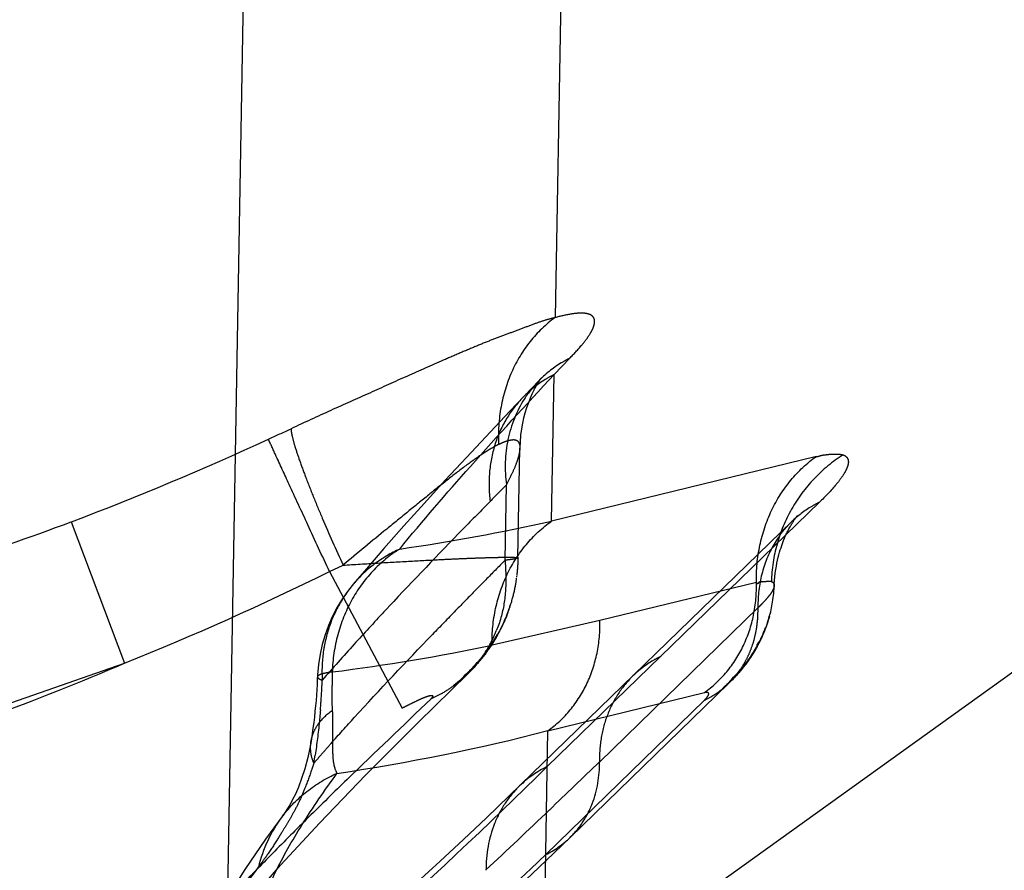
# Model space of a CAD drawing. Units: millimetres. Extents: x 0 to 420, y 0 to 297.
# Drawn here: x 148 to 150, y 172 to 174 of the extents above; entities that cross this region are included whole.
import ezdxf

# ---------------------------------------------------------------- set-up
doc = ezdxf.new("R2010")
doc.units = ezdxf.units.MM
doc.header["$LTSCALE"] = 23.1
doc.linetypes.add('DOT', pattern=[0.2, 0.1, -0.1])
doc.linetypes.add('HIDDEN', pattern=[0.2, 0.1, -0.1])
doc.layers.get('0').update_dxf_attribs({"linetype": 'CONTINUOUS'})
for name, color, linetype in [('607365352-000_CL', 7, 'CONTINUOUS'), ('607365352-000_HL', 7, 'CONTINUOUS'), ('DEFAULT_2', 6, 'HIDDEN')]:
    doc.layers.add(name, color=color, linetype=linetype)

msp = doc.modelspace()

# ---------------------------------------------------------------- linework, layer by layer
at = {"color": 9, "linetype": 'DOT'}
for p, q in [((149.0576, 178.8905), (148.9546, 172.9888)), ((148.952, 172.84), (148.9929, 172.8829)), ((148.9453, 172.4572), (148.952, 172.84)), ((148.8633, 172.6482), (148.8634, 172.6499)), ((149.2269, 172.5258), (148.9453, 172.4572)), ((148.9341, 171.8158), (149.6449, 172.5064)), ((147.6911, 172.4555), (147.8298, 172.0859)), ((148.3652, 172.3255), (148.4007, 172.3421)), ((148.3651, 172.3255), (148.5551, 171.9682)), ((149.4804, 172.2968), (149.0716, 172.1972)), ((149.0716, 172.1972), (148.79, 172.1333)), ((147.4822, 171.9647), (147.8298, 172.0859)), ((148.9357, 171.9096), (149.3444, 172.0092)), ((149.3441, 171.9886), (148.9301, 171.5861)), ((148.9259, 171.3466), (148.9357, 171.9096))]:
    msp.add_line(p, q, dxfattribs=at)
for centre, radius, start, end in [((145.0629, 179.4478), 7.47, 290.60018, 294.88156), ((145.0809, 179.4008), 7.4196, 287.89803, 290.59765), ((147.8282, 177.4178), 5.0848, 278.1463, 282.6908), ((145.0575, 178.998), 7.4473, 291.85429, 296.36784), ((147.7049, 177.3008), 5.2802, 277.2646, 281.8578), ((145.0573, 178.5504), 7.0339, 290.12927, 293.21346), ((145.0735, 178.521), 7.4202, 269.02, 297.98209), ((147.6202, 176.9895), 5.2474, 278.3801, 284.5197), ((139.9416, 180.9137), 12.7921, 311.71846, 314.6665), ((149.056, 171.5646), 0.2792, 115.8902, 134.0294), ((148.8229, 171.8065), 0.2452, 295.9297, 314.163), ((140.37, 180.5502), 12.3948, 309.71092, 313.67911)]:
    msp.add_arc(centre, radius, start, end, dxfattribs=at)
for points, knots in [([(148.9546, 172.9888), (148.9458, 172.9869), (148.9263, 172.9816), (148.8955, 172.9707), (148.8617, 172.9576), (148.8258, 172.9445), (148.7883, 172.9304), (148.7485, 172.9142), (148.7062, 172.8963), (148.6459, 172.8704), (148.5671, 172.8354), (148.4694, 172.7914), (148.3679, 172.7461), (148.2996, 172.7147), (148.265, 172.6985)], [0, 0, 0, 0, 0.035889, 0.080773, 0.131023, 0.181296, 0.233864, 0.291546, 0.353187, 0.417778, 0.554585, 0.698688, 0.847083, 1, 1, 1, 1]), ([(148.9546, 172.9888), (148.9303, 172.9712), (148.8857, 172.9284), (148.8375, 172.8478), (148.8096, 172.7553), (148.8055, 172.69), (148.8071, 172.6573)], [0, 0, 0, 0, 0.238553, 0.484694, 0.738978, 1, 1, 1, 1]), ([(148.9929, 172.8829), (149.0037, 172.8939), (149.0223, 172.9139), (149.042, 172.9393), (149.0521, 172.9572), (149.0564, 172.9681), (149.0582, 172.9776), (149.0571, 172.9859), (149.053, 172.9925), (149.046, 172.9971), (149.0366, 172.9998), (149.0248, 173.0008), (149.0105, 173.0002), (148.9867, 172.9969), (148.9678, 172.9924), (148.9546, 172.9888)], [0, 0, 0, 0, 0.197764, 0.351833, 0.411997, 0.461509, 0.501705, 0.535106, 0.56599, 0.599644, 0.640301, 0.69046, 0.751389, 0.823401, 1, 1, 1, 1]), ([(148.9929, 172.8829), (148.9852, 172.879), (148.9554, 172.8624), (148.9283, 172.8407), (148.9106, 172.8223)], [0, 0, 0, 0, 0.252037, 1, 1, 1, 1]), ([(148.5487, 172.3843), (148.6086, 172.4576), (148.7413, 172.6111), (148.8783, 172.7607), (148.952, 172.84)], [0, 0, 0, 0, 0.466324, 1, 1, 1, 1]), ([(148.952, 172.84), (148.9441, 172.8361), (148.9137, 172.819), (148.8861, 172.7967), (148.8681, 172.7778)], [0, 0, 0, 0, 0.251529, 1, 1, 1, 1]), ([(148.8071, 172.6573), (148.7939, 172.6507), (148.7657, 172.6337), (148.7223, 172.603), (148.6745, 172.5661), (148.6235, 172.5249), (148.5699, 172.4814), (148.4949, 172.4206), (148.4386, 172.3737), (148.4006, 172.3421)], [0, 0, 0, 0, 0.086014, 0.191106, 0.309764, 0.43797, 0.572813, 0.712356, 1, 1, 1, 1]), ([(148.8633, 172.6498), (148.8633, 172.6525), (148.8629, 172.6573), (148.8602, 172.6637), (148.8551, 172.6678), (148.8484, 172.6694), (148.8402, 172.669), (148.8304, 172.6667), (148.8192, 172.6628), (148.8113, 172.6593), (148.8071, 172.6573)], [0, 0, 0, 0, 0.112746, 0.203944, 0.287003, 0.379233, 0.492854, 0.633503, 0.802616, 1, 1, 1, 1]), ([(149.4804, 172.2968), (149.4797, 172.3294), (149.4857, 172.3943), (149.5163, 172.486), (149.5668, 172.566), (149.6124, 172.6087), (149.6373, 172.6264)], [0, 0, 0, 0, 0.258008, 0.511294, 0.758583, 1, 1, 1, 1]), ([(149.7068, 172.6303), (149.6791, 172.6127), (149.6278, 172.5704), (149.5686, 172.4903), (149.5303, 172.3982), (149.5203, 172.3323), (149.5194, 172.2994)], [0, 0, 0, 0, 0.249235, 0.49929, 0.749722, 1, 1, 1, 1]), ([(149.6373, 172.6264), (149.6379, 172.6264), (149.6388, 172.6264), (149.6401, 172.6261), (149.6414, 172.6264), (149.643, 172.6269), (149.6453, 172.6276), (149.648, 172.6285), (149.6512, 172.6291), (149.654, 172.6298), (149.6566, 172.6302), (149.6599, 172.6304), (149.6639, 172.631), (149.6702, 172.6317), (149.6801, 172.6325), (149.6929, 172.6326), (149.7026, 172.6313), (149.7068, 172.6302)], [0, 0, 0, 0, 0.026335, 0.038159, 0.056307, 0.081723, 0.109612, 0.161113, 0.203181, 0.246251, 0.283466, 0.316449, 0.386692, 0.455832, 0.585561, 0.813067, 1, 1, 1, 1]), ([(149.7068, 172.6302), (149.7102, 172.629), (149.715, 172.6264), (149.7189, 172.6206), (149.721, 172.6137), (149.7199, 172.6028), (149.7138, 172.5883), (149.7032, 172.5712), (149.6809, 172.5425), (149.6602, 172.5212), (149.6449, 172.5064)], [0, 0, 0, 0, 0.068653, 0.099495, 0.13118, 0.205326, 0.303818, 0.431898, 0.590993, 1, 1, 1, 1]), ([(149.6449, 172.5064), (149.6382, 172.5031), (149.6121, 172.4891), (149.5882, 172.471), (149.5723, 172.4556)], [0, 0, 0, 0, 0.252106, 1, 1, 1, 1]), ([(148.7899, 172.1333), (148.7894, 172.1654), (148.7957, 172.2293), (148.826, 172.3195), (148.876, 172.3979), (148.9209, 172.4399), (148.9453, 172.4572)], [0, 0, 0, 0, 0.258698, 0.512099, 0.759053, 1, 1, 1, 1]), ([(148.5487, 172.3843), (148.5228, 172.3681), (148.4744, 172.3281), (148.4191, 172.2509), (148.3832, 172.1607), (148.3737, 172.0958), (148.3726, 172.0631)], [0, 0, 0, 0, 0.241161, 0.488245, 0.741511, 1, 1, 1, 1]), ([(148.5487, 172.3843), (148.5257, 172.3737), (148.4818, 172.3476), (148.4446, 172.3126), (148.4283, 172.2933)], [0, 0, 0, 0, 0.501733, 1, 1, 1, 1]), ([(148.4006, 172.3421), (148.4308, 172.344), (148.4897, 172.3477), (148.5749, 172.3526), (148.6419, 172.3561), (148.6912, 172.3585), (148.7242, 172.3599), (148.754, 172.3611), (148.7805, 172.3619), (148.8033, 172.3625), (148.8223, 172.3628), (148.8356, 172.3629), (148.8442, 172.3627), (148.8492, 172.3625), (148.853, 172.3623), (148.8558, 172.362), (148.8574, 172.3617), (148.8584, 172.3613), (148.8584, 172.361)], [0, 0, 0, 0, 0.197556, 0.385945, 0.558321, 0.636696, 0.708932, 0.77435, 0.832275, 0.882152, 0.923631, 0.956383, 0.969391, 0.980113, 0.988525, 0.994608, 0.99837, 1, 1, 1, 1]), ([(149.5194, 172.2994), (149.5171, 172.2995), (149.5135, 172.2994), (149.5082, 172.2991), (149.5044, 172.2989), (149.501, 172.2986), (149.4988, 172.2985), (149.497, 172.2984), (149.4956, 172.2981), (149.4941, 172.298), (149.4927, 172.2985), (149.4911, 172.2989), (149.4896, 172.2982), (149.4883, 172.2978), (149.4872, 172.2974), (149.486, 172.2963), (149.4853, 172.2948), (149.4839, 172.2929), (149.4824, 172.2937), (149.4819, 172.2949), (149.481, 172.2974), (149.4804, 172.2968)], [0, 0, 0, 0, 0.159038, 0.257002, 0.367201, 0.426871, 0.489448, 0.521904, 0.555404, 0.589199, 0.624786, 0.659979, 0.697462, 0.736614, 0.756835, 0.780119, 0.840485, 0.887964, 0.909526, 0.944805, 1, 1, 1, 1]), ([(149.5192, 172.2994), (149.5204, 172.299), (149.5228, 172.2981), (149.5262, 172.2947), (149.527, 172.2911), (149.527, 172.2888)], [0, 0, 0, 0, 0.276176, 0.519531, 1, 1, 1, 1]), ([(148.9357, 171.9096), (148.9574, 171.9249), (148.9972, 171.9621), (149.041, 172.0319), (149.0674, 172.112), (149.0723, 172.1687), (149.0716, 172.1972)], [0, 0, 0, 0, 0.240816, 0.487801, 0.741267, 1, 1, 1, 1]), ([(149.2307, 172.1036), (149.224, 172.1004), (149.1979, 172.0864), (149.174, 172.0682), (149.158, 172.0528)], [0, 0, 0, 0, 0.251731, 1, 1, 1, 1]), ([(148.3726, 172.0631), (148.367, 172.0622), (148.3575, 172.0606), (148.3465, 172.0582), (148.3401, 172.0558), (148.3365, 172.054), (148.3342, 172.0519), (148.3341, 172.0504)], [0, 0, 0, 0, 0.403926, 0.70043, 0.809564, 0.89395, 1, 1, 1, 1]), ([(148.3726, 172.0631), (148.3724, 172.0536), (148.3721, 172.0353), (148.3716, 172.0089), (148.3715, 171.9849), (148.3721, 171.9697), (148.3726, 171.9627)], [0, 0, 0, 0, 0.281736, 0.547443, 0.788379, 1, 1, 1, 1]), ([(149.3441, 171.9886), (149.3458, 171.9903), (149.3488, 171.9936), (149.3526, 171.9982), (149.355, 172.0021), (149.3561, 172.0054), (149.3553, 172.0082), (149.3527, 172.0096), (149.349, 172.0098), (149.3461, 172.0095), (149.3444, 172.0092)], [0, 0, 0, 0, 0.211337, 0.386739, 0.518769, 0.610513, 0.677845, 0.750429, 0.853513, 1, 1, 1, 1]), ([(148.6305, 171.993), (148.5577, 171.9224), (148.4499, 171.8204), (148.3123, 171.6853), (148.2181, 171.5907), (148.1304, 171.5008), (148.0509, 171.4142), (147.9788, 171.3314), (147.9134, 171.2523), (147.8552, 171.1762), (147.8044, 171.1032), (147.7608, 171.0332), (147.7148, 170.9476), (147.6822, 170.8636), (147.6668, 170.7824), (147.6642, 170.7353), (147.6658, 170.6993), (147.6687, 170.6733), (147.6738, 170.6481), (147.6842, 170.6157), (147.7002, 170.5854), (147.719, 170.5566), (147.7347, 170.5355), (147.7523, 170.5152), (147.7793, 170.4891), (147.8189, 170.4592), (147.873, 170.4271), (147.9352, 170.3989), (148.0063, 170.3764), (148.0857, 170.3587), (148.173, 170.346), (148.268, 170.3386), (148.3711, 170.3374), (148.482, 170.3435), (148.5993, 170.3562), (148.6793, 170.368), (148.7199, 170.3746)], [0, 0, 0, 0, 0.106001, 0.155161, 0.201646, 0.245633, 0.286437, 0.324595, 0.360419, 0.393756, 0.424706, 0.453435, 0.479913, 0.526334, 0.546885, 0.566145, 0.57543, 0.584534, 0.593477, 0.602318, 0.620058, 0.62907, 0.638206, 0.647538, 0.65716, 0.67747, 0.699237, 0.7228, 0.74875, 0.77709, 0.807764, 0.840856, 0.876655, 0.915512, 0.956967, 1, 1, 1, 1]), ([(148.6305, 171.993), (148.6311, 171.9936), (148.6323, 171.9946), (148.6338, 171.9961), (148.6349, 171.9975), (148.6356, 171.9986), (148.636, 171.9996), (148.6355, 172.0004), (148.6346, 172.0007), (148.6331, 172.0009), (148.6305, 172.0008), (148.6269, 172.0003), (148.6222, 171.9992), (148.6167, 171.9973), (148.6102, 171.9948), (148.6003, 171.9905), (148.5873, 171.9844), (148.5713, 171.9765), (148.5605, 171.971), (148.5551, 171.9682)], [0, 0, 0, 0, 0.026296, 0.048398, 0.066585, 0.080474, 0.089812, 0.097016, 0.105879, 0.117175, 0.146175, 0.183773, 0.232198, 0.293076, 0.365922, 0.447714, 0.625207, 0.810787, 1, 1, 1, 1]), ([(148.3173, 171.8823), (148.3185, 171.8899), (148.3229, 171.905), (148.3391, 171.9343), (148.3582, 171.9523), (148.3726, 171.9627)], [0, 0, 0, 0, 0.230046, 0.469076, 1, 1, 1, 1]), ([(148.3726, 171.9627), (148.3732, 171.9507), (148.3738, 171.9282), (148.3733, 171.89), (148.3728, 171.8535), (148.3757, 171.8205), (148.3815, 171.804), (148.3849, 171.7981)], [0, 0, 0, 0, 0.216863, 0.405042, 0.689803, 0.875981, 1, 1, 1, 1]), ([(148.2892, 171.0152), (148.2639, 171.0318), (148.2182, 171.0698), (148.17, 171.144), (148.1473, 171.2303), (148.1496, 171.3262), (148.1756, 171.4312), (148.2243, 171.5455), (148.2951, 171.6699), (148.3528, 171.754), (148.3849, 171.798)], [0, 0, 0, 0, 0.102271, 0.197468, 0.293681, 0.398509, 0.517868, 0.656193, 0.816331, 1, 1, 1, 1]), ([(148.2429, 171.6864), (148.2612, 171.7105), (148.3044, 171.7542), (148.357, 171.7858), (148.3849, 171.7981)], [0, 0, 0, 0, 0.498243, 1, 1, 1, 1])]:
    msp.add_open_spline(points, degree=3, knots=knots, dxfattribs=at)
at = {"layer": '607365352-000_CL', "color": 7, "linetype": 'CONTINUOUS'}
msp.add_line((148.1805, 176.1446), (147.521, 138.359), dxfattribs=at)
at = {"layer": '607365352-000_HL', "color": 6, "linetype": 'HIDDEN'}
for p, q in [((149.1341, 171.334), (152.3373, 173.6336)), ((148.913, 172.8249), (148.8362, 172.7442)), ((148.8362, 172.7442), (148.7232, 172.6238)), ((148.8574, 172.361), (148.8624, 172.6477)), ((149.6373, 172.6264), (149.2269, 172.5258)), ((149.5878, 172.4717), (149.5845, 172.4678)), ((149.5761, 172.4592), (149.5738, 172.457)), ((149.5784, 172.4615), (149.578, 172.4611)), ((149.5795, 172.4627), (149.5789, 172.4621)), ((149.5814, 172.4634), (149.5817, 172.4637)), ((149.5819, 172.4641), (149.5821, 172.4644)), ((149.5824, 172.4647), (149.5827, 172.4651)), ((149.5833, 172.4659), (149.584, 172.4669)), ((149.5855, 172.4688), (149.5841, 172.4671)), ((149.5845, 172.4676), (149.5849, 172.4682)), ((149.5848, 172.468), (149.5853, 172.4686)), ((149.5869, 172.4704), (149.585, 172.4685)), ((149.5855, 172.4688), (149.5861, 172.4696)), ((149.5856, 172.469), (149.5862, 172.4698)), ((148.8545, 172.3105), (148.8549, 172.3136)), ((148.8278, 172.2089), (148.83, 172.2145)), ((148.8323, 172.2208), (148.8342, 172.2265)), ((148.8324, 172.2206), (148.8335, 172.2236)), ((148.8331, 172.2231), (148.8349, 172.2286)), ((148.8339, 172.2254), (148.8356, 172.2306)), ((148.8347, 172.2276), (148.8363, 172.2326)), ((148.8354, 172.2298), (148.8369, 172.2345)), ((148.8361, 172.232), (148.8375, 172.2363)), ((148.8368, 172.2342), (148.838, 172.238)), ((148.8192, 172.1891), (148.8137, 172.178)), ((148.8207, 172.1924), (148.8148, 172.1803)), ((148.8209, 172.1934), (148.8159, 172.1826)), ((148.8189, 172.1895), (148.8169, 172.1848)), ((148.8179, 172.187), (148.8214, 172.1937)), ((148.8232, 172.1985), (148.8188, 172.1892)), ((148.8198, 172.1913), (148.825, 172.202)), ((148.8223, 172.1975), (148.8207, 172.1934)), ((148.8221, 172.1959), (148.8209, 172.1934)), ((148.8231, 172.1994), (148.8215, 172.1955)), ((148.8222, 172.1956), (148.8236, 172.1988)), ((148.8237, 172.1989), (148.8263, 172.2052)), ((148.8244, 172.2025), (148.8245, 172.2027)), ((148.8247, 172.2014), (148.8276, 172.2083)), ((148.8273, 172.2083), (148.8258, 172.2039)), ((148.8283, 172.2107), (148.8268, 172.2064)), ((149.5064, 172.1825), (149.5091, 172.1904)), ((149.5084, 172.1892), (149.507, 172.1844)), ((149.5091, 172.1911), (149.5077, 172.1864)), ((149.5083, 172.1883), (149.5106, 172.1952)), ((149.5103, 172.1949), (149.509, 172.1902)), ((149.5096, 172.1921), (149.5121, 172.2001)), ((149.5107, 172.196), (149.5113, 172.1979)), ((149.5113, 172.1979), (149.5136, 172.205)), ((149.513, 172.2039), (149.5119, 172.1998)), ((149.5134, 172.2054), (149.5124, 172.2017)), ((149.5129, 172.2036), (149.5141, 172.2078)), ((149.5134, 172.2054), (149.515, 172.21)), ((148.8076, 172.1667), (148.798, 172.1498)), ((148.8091, 172.1694), (148.8004, 172.1543)), ((148.8061, 172.1639), (148.8011, 172.1538)), ((148.8053, 172.1613), (148.8104, 172.1714)), ((148.8066, 172.1638), (148.812, 172.1749)), ((148.8078, 172.1662), (148.8091, 172.1686)), ((148.8106, 172.1722), (148.8084, 172.167)), ((148.8091, 172.1686), (148.8141, 172.1787)), ((148.8103, 172.171), (148.8159, 172.1822)), ((148.816, 172.1829), (148.8115, 172.1734)), ((148.8133, 172.1776), (148.812, 172.1749)), ((148.8173, 172.1856), (148.8126, 172.1757)), ((149.4977, 172.1633), (149.4917, 172.1475)), ((149.4981, 172.1623), (149.4926, 172.1496)), ((149.4953, 172.1557), (149.4988, 172.1627)), ((149.496, 172.1575), (149.5001, 172.1687)), ((149.4962, 172.1577), (149.4996, 172.1647)), ((149.498, 172.1624), (149.4971, 172.1602)), ((149.4979, 172.162), (149.5044, 172.1795)), ((149.4996, 172.1647), (149.502, 172.1714)), ((149.5004, 172.1667), (149.5012, 172.1687)), ((149.5011, 172.1702), (149.5015, 172.1711)), ((149.5025, 172.173), (149.5016, 172.1709)), ((149.5041, 172.1772), (149.5033, 172.1751)), ((149.5041, 172.1772), (149.5057, 172.1809)), ((149.505, 172.1786), (149.5074, 172.1857)), ((149.5071, 172.1853), (149.5057, 172.1805)), ((148.7835, 172.126), (148.7936, 172.1427)), ((148.7867, 172.131), (148.792, 172.1385)), ((148.7892, 172.1374), (148.7872, 172.1339)), ((148.7877, 172.1325), (148.7907, 172.1383)), ((148.7881, 172.1354), (148.7892, 172.1374)), ((148.7979, 172.1498), (148.7883, 172.1334)), ((148.7898, 172.1358), (148.7952, 172.1437)), ((148.7918, 172.1395), (148.7908, 172.1379)), ((148.7926, 172.1407), (148.7909, 172.138)), ((148.7912, 172.1382), (148.7988, 172.1501)), ((148.8005, 172.153), (148.7927, 172.1406)), ((148.7936, 172.1427), (148.7963, 172.147)), ((148.8039, 172.1597), (148.794, 172.1429)), ((148.799, 172.1513), (148.7943, 172.1434)), ((148.7976, 172.1493), (148.7954, 172.1453)), ((148.7967, 172.1476), (148.7993, 172.1524)), ((148.7975, 172.1486), (148.8015, 172.1555)), ((148.7976, 172.1493), (148.8011, 172.1538)), ((148.7992, 172.1521), (148.8018, 172.1569)), ((148.8045, 172.1611), (148.8006, 172.1538)), ((148.8033, 172.1598), (148.8025, 172.1583)), ((149.4876, 172.1404), (149.4749, 172.1187)), ((149.4859, 172.1376), (149.482, 172.1305)), ((149.4907, 172.1468), (149.4823, 172.1303)), ((149.4852, 172.1361), (149.4858, 172.1372)), ((149.4899, 172.147), (149.4859, 172.1376)), ((149.4862, 172.1363), (149.4873, 172.1384)), ((149.4873, 172.1384), (149.4898, 172.1447)), ((149.4894, 172.1425), (149.4926, 172.1523)), ((149.4904, 172.1454), (149.4895, 172.1436)), ((149.4904, 172.1454), (149.4941, 172.1534)), ((149.4907, 172.1455), (149.4961, 172.1578)), ((149.4912, 172.1471), (149.4952, 172.1578)), ((149.4929, 172.1513), (149.4918, 172.1491)), ((149.4944, 172.1537), (149.4953, 172.1557)), ((148.7669, 172.104), (148.7777, 172.1198)), ((148.773, 172.1136), (148.7679, 172.1051)), ((148.7697, 172.1079), (148.7721, 172.111)), ((148.7702, 172.1085), (148.7814, 172.1234)), ((148.7754, 172.1167), (148.7707, 172.1087)), ((148.7714, 172.1104), (148.7749, 172.1159)), ((148.7747, 172.1141), (148.772, 172.1095)), ((148.7747, 172.1141), (148.7778, 172.1175)), ((148.7878, 172.1339), (148.7748, 172.1149)), ((148.7791, 172.1204), (148.7757, 172.1161)), ((148.7761, 172.1152), (148.7847, 172.1294)), ((148.7785, 172.1193), (148.7772, 172.1176)), ((148.7783, 172.1204), (148.7816, 172.125)), ((148.7817, 172.1244), (148.7798, 172.1217)), ((148.7799, 172.1207), (148.7877, 172.1325)), ((148.7874, 172.1326), (148.7817, 172.1234)), ((148.7837, 172.1272), (148.7817, 172.1244)), ((148.7854, 172.1295), (148.7843, 172.1279)), ((148.7892, 172.1354), (148.787, 172.1307)), ((148.7887, 172.1346), (148.7876, 172.1329)), ((149.4594, 172.093), (149.4707, 172.1121)), ((149.4656, 172.1016), (149.4733, 172.116)), ((149.4691, 172.1072), (149.4763, 172.1209)), ((149.4716, 172.1135), (149.47, 172.111)), ((149.4702, 172.1102), (149.4712, 172.1119)), ((149.4778, 172.1233), (149.4703, 172.109)), ((149.4704, 172.1086), (149.4757, 172.1199)), ((149.4732, 172.116), (149.4707, 172.1105)), ((149.4732, 172.1156), (149.4712, 172.1119)), ((149.478, 172.1217), (149.4714, 172.1108)), ((149.4741, 172.1172), (149.4722, 172.1137)), ((149.4725, 172.1126), (149.4773, 172.1199)), ((149.4749, 172.1187), (149.4732, 172.1155)), ((149.4735, 172.1144), (149.4759, 172.1187)), ((149.4741, 172.1172), (149.4751, 172.1189)), ((149.4746, 172.1162), (149.4766, 172.1199)), ((149.482, 172.1292), (149.4756, 172.118)), ((149.4806, 172.128), (149.4766, 172.1199)), ((149.4773, 172.1199), (149.4786, 172.1221)), ((149.4806, 172.1282), (149.4777, 172.1218)), ((149.4798, 172.1243), (149.4828, 172.1301)), ((149.4805, 172.1259), (149.483, 172.1321)), ((149.4811, 172.1265), (149.4822, 172.1287)), ((149.4839, 172.1334), (149.4846, 172.1348)), ((149.484, 172.1322), (149.4851, 172.1342)), ((148.7563, 172.0918), (148.747, 172.08)), ((148.7481, 172.0805), (148.7533, 172.0886)), ((148.7487, 172.0823), (148.7546, 172.0878)), ((148.752, 172.0872), (148.7487, 172.0823)), ((148.7524, 172.0861), (148.7497, 172.083)), ((148.752, 172.0863), (148.7587, 172.0928)), ((148.7541, 172.0884), (148.7525, 172.0866)), ((148.7538, 172.087), (148.7558, 172.0892)), ((148.755, 172.089), (148.7598, 172.0973)), ((148.7552, 172.0894), (148.7624, 172.0977)), ((148.76, 172.0948), (148.7557, 172.0902)), ((148.7558, 172.0892), (148.7618, 172.0983)), ((148.7591, 172.0953), (148.7558, 172.0911)), ((148.7637, 172.0988), (148.7581, 172.0928)), ((148.7597, 172.0938), (148.7676, 172.1067)), ((148.7597, 172.0961), (148.7638, 172.102)), ((148.7655, 172.1041), (148.7612, 172.099)), ((148.7707, 172.1087), (148.7626, 172.0978)), ((148.7697, 172.1079), (148.7628, 172.0986)), ((148.7681, 172.1073), (148.7646, 172.1019)), ((148.7678, 172.1073), (148.7663, 172.1051)), ((148.7671, 172.1067), (148.7665, 172.1059)), ((148.7706, 172.1105), (148.7671, 172.1035)), ((149.4549, 172.0864), (149.4453, 172.0744)), ((149.461, 172.096), (149.4478, 172.0795)), ((149.4499, 172.0839), (149.4524, 172.087)), ((149.4534, 172.0857), (149.4508, 172.0819)), ((149.4512, 172.0814), (149.4589, 172.092)), ((149.4522, 172.0839), (149.455, 172.088)), ((149.4607, 172.0944), (149.4526, 172.0833)), ((149.4553, 172.0907), (149.4527, 172.0855)), ((149.4532, 172.0845), (149.4558, 172.0892)), ((149.4539, 172.0859), (149.4571, 172.0895)), ((149.454, 172.0852), (149.4591, 172.0922)), ((149.4576, 172.0937), (149.4542, 172.0873)), ((149.4554, 172.0871), (149.4604, 172.0941)), ((149.4567, 172.0891), (149.4631, 172.0985)), ((149.4571, 172.0912), (149.4603, 172.0972)), ((149.4611, 172.0984), (149.4585, 172.0931)), ((149.4655, 172.1045), (149.4587, 172.0923)), ((149.4629, 172.1009), (149.46, 172.095)), ((149.4665, 172.106), (149.4602, 172.0944)), ((149.4635, 172.0998), (149.4608, 172.095)), ((149.4618, 172.096), (149.4644, 172.1005)), ((149.4648, 172.1017), (149.4621, 172.097)), ((149.4659, 172.1035), (149.4633, 172.0989)), ((149.4682, 172.1083), (149.4642, 172.1008)), ((149.4643, 172.0997), (149.4688, 172.1063)), ((149.4671, 172.1053), (149.4646, 172.1009)), ((149.4682, 172.1071), (149.4658, 172.1028)), ((149.4668, 172.1035), (149.4694, 172.1081)), ((149.4693, 172.1089), (149.4669, 172.1047)), ((149.467, 172.1046), (149.4685, 172.1068)), ((149.4703, 172.1106), (149.468, 172.1065)), ((149.468, 172.1053), (149.4706, 172.1099)), ((148.729, 172.0612), (148.7202, 172.0527)), ((148.7252, 172.0576), (148.7271, 172.0594)), ((148.7322, 172.0653), (148.7263, 172.0588)), ((148.7386, 172.0705), (148.7295, 172.0616)), ((148.7312, 172.0672), (148.7367, 172.0724)), ((148.7319, 172.064), (148.7312, 172.0633)), ((148.7384, 172.0708), (148.7319, 172.064)), ((148.7328, 172.0648), (148.7372, 172.0701)), ((148.7344, 172.0657), (148.7422, 172.0752)), ((148.7408, 172.0753), (148.7358, 172.069)), ((148.7419, 172.0777), (148.7372, 172.0717)), ((148.7383, 172.0697), (148.7473, 172.0806)), ((148.7384, 172.0708), (148.7464, 172.0784)), ((148.7417, 172.0742), (148.7391, 172.0715)), ((148.7434, 172.078), (148.7404, 172.0749)), ((148.7405, 172.0725), (148.7448, 172.0779)), ((148.7417, 172.0742), (148.7462, 172.0785)), ((148.7427, 172.0755), (148.7505, 172.083)), ((148.7441, 172.0786), (148.7473, 172.0819)), ((148.7484, 172.0845), (148.7452, 172.0811)), ((148.7487, 172.0823), (148.7459, 172.0791)), ((148.7462, 172.0785), (148.7499, 172.0833)), ((149.4225, 172.0478), (149.4379, 172.0665)), ((149.4257, 172.0513), (149.4359, 172.0626)), ((149.4267, 172.0531), (149.4403, 172.0691)), ((149.4333, 172.0632), (149.4268, 172.054)), ((149.4273, 172.053), (149.4373, 172.0642)), ((149.4319, 172.0618), (149.4291, 172.0573)), ((149.4317, 172.0589), (149.4355, 172.0638)), ((149.4361, 172.0662), (149.4326, 172.0609)), ((149.4367, 172.0642), (149.4344, 172.061)), ((149.438, 172.0663), (149.4349, 172.062)), ((149.4382, 172.0659), (149.4357, 172.0625)), ((149.4392, 172.0679), (149.4363, 172.0638)), ((149.4373, 172.0642), (149.4386, 172.0658)), ((149.439, 172.0694), (149.4376, 172.0678)), ((149.4404, 172.0694), (149.4378, 172.0657)), ((149.4412, 172.0696), (149.4384, 172.0658)), ((149.4451, 172.0763), (149.4386, 172.0658)), ((149.4389, 172.0668), (149.4416, 172.0709)), ((149.4398, 172.0675), (149.4427, 172.0714)), ((149.4406, 172.0688), (149.4449, 172.0743)), ((149.4448, 172.0753), (149.442, 172.0713)), ((149.4423, 172.0707), (149.4485, 172.0802)), ((149.4427, 172.0714), (149.447, 172.0759)), ((149.4439, 172.0727), (149.4453, 172.0744)), ((149.4448, 172.075), (149.4478, 172.0795)), ((149.4497, 172.0817), (149.4453, 172.0751)), ((149.4464, 172.076), (149.4453, 172.0743)), ((149.4456, 172.0752), (149.4498, 172.0795)), ((149.4461, 172.0769), (149.4474, 172.0788)), ((149.4499, 172.0839), (149.4466, 172.0781)), ((149.4531, 172.0848), (149.4476, 172.0777)), ((149.4534, 172.0844), (149.4492, 172.0797)), ((149.45, 172.0827), (149.451, 172.0842)), ((149.4518, 172.0834), (149.4502, 172.0812)), ((149.4504, 172.0805), (149.4519, 172.0825)), ((148.7029, 172.0377), (148.697, 172.0332)), ((148.7048, 172.0402), (148.6997, 172.0353)), ((148.7047, 172.0393), (148.7133, 172.0484)), ((148.7093, 172.0439), (148.7139, 172.0477)), ((148.7156, 172.0503), (148.7103, 172.0439)), ((148.7176, 172.0509), (148.7118, 172.0452)), ((148.714, 172.0471), (148.7214, 172.0542)), ((148.7249, 172.0585), (148.7161, 172.049)), ((148.7176, 172.0509), (148.7202, 172.0543)), ((148.7182, 172.0508), (148.7252, 172.0576)), ((149.4116, 172.0396), (149.4037, 172.0306)), ((149.4138, 172.0416), (149.4053, 172.032)), ((149.4159, 172.0435), (149.4107, 172.0375)), ((149.4118, 172.0384), (149.4131, 172.0396)), ((149.4119, 172.038), (149.423, 172.0512)), ((149.4178, 172.0464), (149.412, 172.0387)), ((149.4128, 172.038), (149.424, 172.0511)), ((149.4148, 172.0413), (149.4209, 172.0492)), ((149.4157, 172.042), (149.4171, 172.0433)), ((149.4186, 172.0445), (149.4161, 172.0412)), ((149.4202, 172.0462), (149.4177, 172.0428)), ((149.4213, 172.0475), (149.4179, 172.0439)), ((149.4184, 172.0469), (149.4206, 172.049)), ((149.4198, 172.0458), (149.4254, 172.0535)), ((149.4209, 172.0461), (149.4248, 172.051)), ((149.4268, 172.054), (149.4213, 172.0475)), ((149.4267, 172.0531), (149.4213, 172.0475)), ((149.4225, 172.0485), (149.4274, 172.0556)), ((149.4236, 172.0492), (149.4249, 172.0506)), ((149.4268, 172.054), (149.4238, 172.0498)), ((149.4257, 172.0539), (149.4241, 172.0523)), ((149.4241, 172.0495), (149.4257, 172.0513)), ((149.4259, 172.0531), (149.4304, 172.0585)), ((149.4263, 172.052), (149.4293, 172.0558)), ((149.4265, 172.0525), (149.4298, 172.057)), ((149.4317, 172.0587), (149.4288, 172.0548)), ((149.4077, 172.0332), (148.9938, 171.6306)), ((149.3966, 172.0236), (149.3934, 172.021)), ((149.4012, 172.0285), (149.3956, 172.0228)), ((149.3966, 172.0237), (149.3998, 172.0263)), ((149.4042, 172.0319), (149.4012, 172.0285)), ((148.6568, 172.0061), (148.6305, 171.993)), ((149.3441, 171.9886), (149.3613, 171.9978))]:
    msp.add_line(p, q, dxfattribs=at)
for points in [[(148.8634, 172.6499), (148.8639, 172.6636), (148.8654, 172.6817), (148.8675, 172.6984), (148.8702, 172.7133), (148.8731, 172.7268), (148.8767, 172.7402), (148.8809, 172.7539), (148.8856, 172.7672), (148.8903, 172.7792), (148.8949, 172.7895), (148.8991, 172.7983), (148.9029, 172.8056), (148.9059, 172.8112), (148.9083, 172.8153), (148.9107, 172.8191), (148.9133, 172.8231), (148.916, 172.827), (148.9181, 172.8301), (148.9195, 172.8319)], [(148.9195, 172.8319), (148.92, 172.8326), (148.9201, 172.8327), (148.9199, 172.8325), (148.9193, 172.8318), (148.918, 172.8303), (148.916, 172.828), (148.913, 172.8249)], [(148.7232, 172.6238), (148.6678, 172.5639), (148.6134, 172.5043), (148.5599, 172.4449), (148.5076, 172.3856), (148.4564, 172.3265), (148.4274, 172.2922)], [(149.5738, 172.457), (148.8348, 171.7391), (148.7753, 171.6822), (148.7152, 171.6255), (148.6545, 171.5689), (148.5932, 171.5126), (148.5314, 171.4565), (148.469, 171.4006), (148.4061, 171.3449), (148.3721, 171.3152)], [(149.5269, 172.2865), (149.5271, 172.2921), (149.5277, 172.3023), (149.5286, 172.3119), (149.5297, 172.3212), (149.531, 172.3304), (149.5324, 172.3393), (149.534, 172.3476), (149.5357, 172.3554), (149.5374, 172.3627), (149.5392, 172.3695), (149.541, 172.3759), (149.5428, 172.3819), (149.5446, 172.3877), (149.5466, 172.3933), (149.5485, 172.3988), (149.5504, 172.4039), (149.5523, 172.4087), (149.5542, 172.4131), (149.5558, 172.417), (149.5572, 172.4202), (149.5585, 172.4229), (149.5597, 172.4255), (149.5611, 172.4284), (149.5625, 172.4312), (149.5639, 172.434), (149.5654, 172.4369), (149.567, 172.4399), (149.5684, 172.4425), (149.5696, 172.4446), (149.5707, 172.4465), (149.5716, 172.448), (149.5723, 172.4492), (149.5728, 172.4501), (149.5734, 172.4511), (149.5742, 172.4524), (149.5751, 172.4538), (149.576, 172.4552), (149.5768, 172.4565), (149.5776, 172.4577), (149.5783, 172.4587), (149.5787, 172.4594), (149.5791, 172.4599)], [(149.5776, 172.4607), (149.5771, 172.4603), (149.5766, 172.4598)], [(149.5795, 172.4605), (149.58, 172.4613), (149.5806, 172.4622), (149.5811, 172.4629)], [(149.585, 172.4685), (149.5813, 172.4645), (149.5803, 172.4635)], [(149.5855, 172.4689), (149.5858, 172.4692), (149.5866, 172.4701), (149.5869, 172.4704)], [(148.8551, 172.3151), (148.8553, 172.317), (148.8556, 172.3191), (148.8559, 172.3214), (148.8561, 172.3235), (148.8563, 172.3258), (148.8566, 172.328), (148.8568, 172.3303), (148.857, 172.3326), (148.8572, 172.3349), (148.8573, 172.3373), (148.8575, 172.3397), (148.8577, 172.3421), (148.8578, 172.3446), (148.8579, 172.347), (148.8581, 172.3495), (148.8582, 172.352), (148.8583, 172.3545), (148.8583, 172.3571), (148.8584, 172.3596)], [(148.4283, 172.2933), (148.4245, 172.2888), (148.4101, 172.2701), (148.3966, 172.2503), (148.384, 172.2293), (148.3727, 172.2072), (148.3626, 172.1841), (148.3538, 172.16), (148.3465, 172.135), (148.3407, 172.1092), (148.3367, 172.0826), (148.3343, 172.0555), (148.3336, 172.043)], [(148.8375, 172.2364), (148.8394, 172.2414), (148.8403, 172.2443), (148.8412, 172.2472), (148.842, 172.25), (148.8428, 172.2528), (148.8435, 172.2556), (148.8443, 172.2584), (148.845, 172.2612), (148.8457, 172.2639), (148.8463, 172.2666), (148.847, 172.2692), (148.8476, 172.2719), (148.8482, 172.2745), (148.8487, 172.2771), (148.8493, 172.2797), (148.8498, 172.2823), (148.8503, 172.2849), (148.8508, 172.2874), (148.8513, 172.2899), (148.8517, 172.2924), (148.8521, 172.2949), (148.8525, 172.2972), (148.8529, 172.2996), (148.8532, 172.3018), (148.8535, 172.3039), (148.8541, 172.3077)], [(149.5163, 172.215), (149.5176, 172.2201), (149.5187, 172.2253), (149.5198, 172.2304), (149.5209, 172.2357), (149.5218, 172.241), (149.5227, 172.2464), (149.5236, 172.2518), (149.5243, 172.2573), (149.525, 172.2629), (149.5256, 172.2686), (149.5261, 172.2745), (149.5265, 172.2805), (149.5269, 172.2865)], [(148.8383, 172.239), (148.8385, 172.2396), (148.8385, 172.2396)], [(148.8287, 172.2113), (148.8297, 172.2137), (148.8324, 172.2206)], [(148.831, 172.2177), (148.8301, 172.2154), (148.8292, 172.2131)], [(148.8306, 172.2161), (148.8314, 172.2185), (148.8334, 172.2243)], [(149.5138, 172.2066), (149.5141, 172.2077), (149.5163, 172.215)], [(148.8224, 172.1976), (148.8233, 172.1998), (148.8239, 172.2013)], [(149.512, 172.2003), (149.5114, 172.1985), (149.5102, 172.1941)], [(148.8016, 172.1565), (148.8027, 172.1586), (148.8038, 172.1606), (148.8048, 172.1626)], [(148.8048, 172.1626), (148.8049, 172.1629), (148.8049, 172.1628)], [(149.497, 172.1598), (149.4978, 172.1618), (149.4986, 172.1638)], [(149.5023, 172.1741), (149.4999, 172.1667), (149.499, 172.1645)], [(149.4994, 172.1658), (149.5001, 172.1675), (149.5007, 172.1689)], [(149.502, 172.1707), (149.5028, 172.1727), (149.5035, 172.1747), (149.5043, 172.1766), (149.505, 172.1786)], [(149.5064, 172.1833), (149.5056, 172.1813), (149.5049, 172.1792)], [(149.4816, 172.1318), (149.4844, 172.1367), (149.4872, 172.1418)], [(149.4867, 172.1372), (149.4877, 172.1392), (149.4888, 172.1413), (149.4897, 172.1434), (149.4907, 172.1455)], [(149.496, 172.1575), (149.4952, 172.1558), (149.4935, 172.1516)], [(148.7665, 172.1029), (148.7703, 172.1081), (148.7739, 172.1133), (148.7776, 172.1187), (148.7812, 172.1242), (148.7842, 172.129), (148.7864, 172.1326)], [(148.7847, 172.1299), (148.7818, 172.1253), (148.7782, 172.1198)], [(149.4723, 172.114), (149.4713, 172.1123), (149.4691, 172.1084)], [(149.476, 172.1206), (149.4768, 172.1222), (149.4777, 172.1238)], [(149.4776, 172.1215), (149.4786, 172.1232), (149.4795, 172.125)], [(149.4804, 172.1267), (149.4813, 172.1284), (149.4822, 172.1302), (149.4831, 172.1318)], [(149.4834, 172.1308), (149.4845, 172.1329), (149.4856, 172.1351)], [(148.7418, 172.0776), (148.7467, 172.0827), (148.7513, 172.0876), (148.7556, 172.0925)], [(148.752, 172.0863), (148.7507, 172.0847), (148.7493, 172.0831)], [(148.7558, 172.0911), (148.7546, 172.0895), (148.7533, 172.0879)], [(148.7602, 172.0977), (148.7574, 172.0945), (148.7545, 172.0912)], [(148.7587, 172.0928), (148.7657, 172.1013), (148.7678, 172.104)], [(148.7663, 172.1051), (148.7657, 172.1043), (148.7648, 172.103), (148.7638, 172.1016), (148.7627, 172.1002), (148.7617, 172.0987), (148.7605, 172.0972), (148.7594, 172.0957), (148.7591, 172.0953)], [(149.4472, 172.0766), (149.4522, 172.0848), (149.454, 172.087)], [(149.4517, 172.0852), (149.452, 172.0857), (149.4521, 172.0858)], [(149.4548, 172.0877), (149.4561, 172.0896), (149.4572, 172.0914), (149.4584, 172.0931), (149.4594, 172.0947)], [(148.7305, 172.0652), (148.7269, 172.0618), (148.7231, 172.0584), (148.7192, 172.0549), (148.7152, 172.0514)], [(148.7347, 172.0677), (148.7241, 172.0563), (148.7222, 172.0545)], [(148.7367, 172.0686), (148.7277, 172.0598), (148.7259, 172.0581)], [(148.7385, 172.0742), (148.7339, 172.0685), (148.7305, 172.0652)], [(149.4328, 172.0614), (149.4319, 172.0603), (149.431, 172.0591), (149.43, 172.0579), (149.429, 172.0566), (149.428, 172.0553), (149.4269, 172.054), (149.4268, 172.054)], [(149.4397, 172.0677), (149.433, 172.0603), (149.4303, 172.0566)], [(149.4319, 172.0584), (149.4334, 172.0602), (149.4368, 172.0648)], [(149.4334, 172.0633), (149.4359, 172.0659), (149.4382, 172.0685)], [(149.4421, 172.0728), (149.4405, 172.0711), (149.4371, 172.0648)], [(149.4392, 172.0675), (149.4406, 172.0694), (149.4438, 172.0739)], [(149.44, 172.0674), (149.4414, 172.069), (149.4428, 172.0707), (149.4442, 172.0724), (149.4456, 172.0741)], [(149.4427, 172.0724), (149.4415, 172.0709), (149.4406, 172.0696)], [(149.4412, 172.0692), (149.4425, 172.0709), (149.4484, 172.0777)], [(149.4426, 172.0733), (149.4446, 172.0757), (149.4474, 172.081)], [(149.4469, 172.0782), (149.4459, 172.0768), (149.4434, 172.0731)], [(149.444, 172.0727), (149.4456, 172.0747), (149.4488, 172.0794)], [(149.4467, 172.0763), (149.4481, 172.0781), (149.4494, 172.08)], [(147.9465, 171.1401), (147.9482, 171.1456), (147.9617, 171.1795), (147.9876, 171.2301), (148.0281, 171.2955), (148.0828, 171.3721), (148.1523, 171.4593), (148.2377, 171.558), (148.3399, 171.6688), (148.4597, 171.7931), (148.598, 171.9319), (148.7257, 172.0576)], [(148.3336, 172.043), (148.3329, 172.0301), (148.3322, 172.0163), (148.3312, 172.0025), (148.3302, 171.9886), (148.3289, 171.9743), (148.3275, 171.9595), (148.3259, 171.945), (148.3242, 171.9306), (148.3223, 171.9161), (148.3203, 171.9018), (148.3182, 171.8877), (148.3173, 171.8823)], [(148.6998, 172.0353), (148.6942, 172.0311), (148.6913, 172.0289), (148.6882, 172.0267)], [(148.7023, 172.0373), (148.7067, 172.0418), (148.7085, 172.0432)], [(148.7029, 172.0377), (148.7061, 172.0402), (148.7102, 172.0446)], [(149.4009, 172.0273), (149.4047, 172.0305), (149.4063, 172.0319), (149.4079, 172.0334), (149.4096, 172.0349), (149.4112, 172.0364)], [(149.4179, 172.0439), (149.4174, 172.0433), (149.4162, 172.042), (149.415, 172.0407), (149.4137, 172.0395), (149.4125, 172.0383), (149.4113, 172.0371), (149.4101, 172.0359), (149.4089, 172.0347), (149.4077, 172.0336), (149.4066, 172.0325), (149.4054, 172.0314), (149.4043, 172.0304), (149.4031, 172.0293), (149.402, 172.0283)], [(149.4025, 172.0295), (149.4054, 172.0329), (149.4065, 172.0339), (149.4078, 172.035), (149.4092, 172.0361)], [(149.409, 172.0352), (149.4103, 172.0364), (149.4116, 172.0376), (149.4129, 172.0388), (149.4143, 172.04)], [(149.4136, 172.0396), (149.4169, 172.0426), (149.4182, 172.0438)], [(149.4233, 172.0494), (149.4217, 172.0478), (149.4193, 172.0445)], [(149.4196, 172.0452), (149.4209, 172.0465), (149.4222, 172.0478)], [(149.4249, 172.0506), (149.4292, 172.0553), (149.4305, 172.0567)], [(148.691, 172.0287), (148.6938, 172.0308), (148.6967, 172.033)], [(149.3922, 172.02), (149.392, 172.0199), (149.3921, 172.02)], [(149.3921, 172.02), (149.3936, 172.0211), (149.3951, 172.0223)], [(149.3965, 172.0247), (149.3976, 172.0256), (149.3988, 172.0265), (149.4, 172.0275)], [(149.3977, 172.0245), (149.4014, 172.0276), (149.4031, 172.029)], [(149.4009, 172.0273), (149.3998, 172.0264), (149.3987, 172.0254)], [(149.4037, 172.0306), (149.405, 172.0317), (149.4063, 172.0328)], [(148.3173, 171.8821), (148.3156, 171.8726), (148.3088, 171.8395), (148.3009, 171.81), (148.2926, 171.7843), (148.2841, 171.7623), (148.2762, 171.7441), (148.269, 171.7295), (148.2623, 171.7171), (148.2557, 171.7059), (148.2498, 171.6965), (148.2454, 171.69), (148.2432, 171.6868)], [(148.2422, 171.6854), (148.1983, 171.6258), (148.144, 171.547), (148.0957, 171.4707), (148.0532, 171.3964), (148.0164, 171.3238), (147.9851, 171.2523), (147.9592, 171.1815), (147.9447, 171.133)], [(148.2689, 170.9789), (148.345, 171.0427), (148.4461, 171.1289), (148.5458, 171.2158), (148.6441, 171.3035), (148.7411, 171.3917), (148.8367, 171.4806), (148.931, 171.5701), (148.9937, 171.6307)]]:
    msp.add_lwpolyline(points, dxfattribs=at)
for centre, radius, start, end in [((145.0522, 179.5804), 7.5949, 294.53393, 295.02556), ((148.4835, 172.2993), 0.3428, 331.7625, 337.8712), ((149.2018, 172.222), 0.2826, 346.0664, 351.1934), ((148.4892, 172.2962), 0.3363, 325.7022, 331.7747), ((149.2132, 172.2192), 0.2709, 340.7869, 346.0622), ((149.2222, 172.216), 0.2613, 335.3826, 340.7833), ((148.5003, 172.2882), 0.3226, 318.7311, 321.6589), ((148.497, 172.2908), 0.3268, 321.66, 323.9937), ((148.4949, 172.2924), 0.3295, 323.9929, 325.5064), ((149.2348, 172.2096), 0.2471, 324.248, 329.8546), ((149.2296, 172.2127), 0.2532, 329.8586, 335.375), ((148.503, 172.2857), 0.319, 310.6042, 316.2425), ((148.5016, 172.2871), 0.321, 316.2434, 318.732), ((149.2397, 172.2059), 0.241, 312.8638, 324.2359), ((148.4998, 172.2896), 0.324, 306.5306, 309.3813), ((148.5013, 172.2877), 0.3216, 309.3833, 310.6058), ((148.4963, 172.2947), 0.3302, 299.0823, 300.253), ((148.4973, 172.293), 0.3282, 300.2483, 306.523), ((149.238, 172.208), 0.2437, 300.3961, 312.8297)]:
    msp.add_arc(centre, radius, start, end, dxfattribs=at)
for points, knots in [([(148.265, 172.6985), (148.2649, 172.6961), (148.2655, 172.6903), (148.2684, 172.6753), (148.2753, 172.6507), (148.2873, 172.6146), (148.3036, 172.5704), (148.3237, 172.5195), (148.3558, 172.4423), (148.3821, 172.3827), (148.4007, 172.3421)], [0, 0, 0, 0, 0.019236, 0.045598, 0.119411, 0.219829, 0.344136, 0.488704, 0.649381, 1, 1, 1, 1]), ([(148.3652, 172.3255), (148.3464, 172.3661), (148.3113, 172.4419), (148.2643, 172.5437), (148.23, 172.6184), (148.2119, 172.6577), (148.2058, 172.6712)], [0, 0, 0, 0, 0.352256, 0.658683, 0.883434, 1, 1, 1, 1]), ([(148.8239, 172.3548), (148.8242, 172.3514), (148.825, 172.3383), (148.8256, 172.3252), (148.8258, 172.3154)], [0, 0, 0, 0, 0.253753, 1, 1, 1, 1]), ([(148.8258, 172.3154), (148.8262, 172.2905), (148.8241, 172.2408), (148.8103, 172.1929), (148.8011, 172.1702)], [0, 0, 0, 0, 0.504493, 1, 1, 1, 1]), ([(149.3444, 172.0092), (149.3661, 172.0245), (149.4059, 172.0616), (149.4498, 172.1314), (149.4762, 172.2115), (149.4811, 172.2683), (149.4804, 172.2968)], [0, 0, 0, 0, 0.240837, 0.487837, 0.741297, 1, 1, 1, 1]), ([(149.481, 172.1787), (149.4817, 172.1829), (149.484, 172.2), (149.4847, 172.2173), (149.4845, 172.2302)], [0, 0, 0, 0, 0.247249, 1, 1, 1, 1]), ([(148.3244, 171.8245), (148.3226, 171.819), (148.3154, 171.7972), (148.3076, 171.7756), (148.3013, 171.7597)], [0, 0, 0, 0, 0.251887, 1, 1, 1, 1]), ([(148.3013, 171.7597), (148.2966, 171.7479), (148.2872, 171.7259), (148.2718, 171.6955), (148.2561, 171.6687), (148.2458, 171.6519), (148.2407, 171.6437)], [0, 0, 0, 0, 0.289302, 0.548395, 0.779774, 1, 1, 1, 1]), ([(148.2407, 171.6437), (148.2377, 171.6388), (148.2263, 171.6204), (148.2145, 171.6022), (148.2055, 171.5891)], [0, 0, 0, 0, 0.265548, 1, 1, 1, 1]), ([(148.2055, 171.5891), (148.2033, 171.5859), (148.1947, 171.5736), (148.1859, 171.5615), (148.1794, 171.5526)], [0, 0, 0, 0, 0.260905, 1, 1, 1, 1])]:
    msp.add_open_spline(points, degree=3, knots=knots, dxfattribs=at)
at = {"layer": 'DEFAULT_2', "color": 6, "linetype": 'DOT'}
for p, q in [((148.8239, 172.3548), (148.8274, 172.5517)), ((148.8584, 172.361), (148.8584, 172.361)), ((148.4283, 172.2933), (148.4274, 172.2922)), ((148.7581, 172.2882), (148.7734, 172.3038)), ((148.7475, 172.2774), (148.7581, 172.2882)), ((149.527, 172.2889), (149.527, 172.2888)), ((149.0705, 171.8277), (149.4845, 172.2302)), ((148.3341, 172.0504), (148.3341, 172.0503)), ((149.158, 172.0528), (149.158, 172.0527)), ((148.3173, 171.8821), (148.3173, 171.8823)), ((148.2422, 171.6854), (148.2429, 171.6864))]:
    msp.add_line(p, q, dxfattribs=at)
for centre, radius, start, end in [((149.1277, 172.614), 0.3008, 136.1913, 147.3488), ((156.3718, 165.0606), 10.6318, 135.20318, 135.52867), ((149.7645, 172.2578), 0.2758, 134.21, 138.5471), ((149.7665, 172.256), 0.2785, 138.5524, 144.2061), ((170.8305, 150.6139), 30.9348, 135.3478, 135.48096), ((148.6905, 172.0711), 0.3436, 139.9614, 143.0964), ((164.2407, 157.0827), 21.7006, 135.55709, 135.75613), ((149.8362, 172.2366), 0.3518, 176.1766, 181.0337), ((154.6787, 166.4673), 8.4366, 137.01102, 137.79027), ((155.666, 165.549), 9.785, 136.9016, 137.01981), ((160.952, 160.2828), 17.1119, 135.74935, 136.04089), ((153.049, 167.9476), 6.235, 137.80423, 138.95748), ((146.2965, 172.1247), 2.0516, 356.9356, 357.6776), ((148.7231, 172.0641), 0.3774, 182.0648, 183.427), ((146.4663, 172.1154), 1.8815, 355.3724, 356.9411), ((152.0956, 168.5784), 4.9759, 138.8352, 139.2789), ((152.4503, 168.2688), 5.4467, 138.5223, 138.8396), ((147.0878, 172.0413), 1.2553, 350.0517, 351.04), ((133.6381, 187.6998), 22.1372, 313.72626, 314.1967), ((133.5239, 187.8195), 22.3026, 313.13997, 313.72574), ((148.5305, 171.4686), 0.3608, 143.05, 166.5459)]:
    msp.add_arc(centre, radius, start, end, dxfattribs=at)
for points, knots in [([(148.8681, 172.7778), (148.8518, 172.7607), (148.8232, 172.7223), (148.7943, 172.656), (148.7806, 172.5834), (148.7819, 172.5336), (148.7849, 172.5087)], [0, 0, 0, 0, 0.243062, 0.489174, 0.741155, 1, 1, 1, 1]), ([(148.8744, 172.7764), (148.8539, 172.7443), (148.8243, 172.6703), (148.8223, 172.591), (148.8274, 172.5517)], [0, 0, 0, 0, 0.48944, 1, 1, 1, 1]), ([(148.8274, 172.5517), (148.8324, 172.5611), (148.8417, 172.5792), (148.853, 172.6051), (148.8605, 172.6277), (148.8631, 172.6419), (148.8633, 172.6482)], [0, 0, 0, 0, 0.310944, 0.585175, 0.817211, 1, 1, 1, 1]), ([(148.7849, 172.5087), (148.7615, 172.4848), (148.6728, 172.3942), (148.585, 172.3028), (148.5212, 172.2346)], [0, 0, 0, 0, 0.263801, 1, 1, 1, 1]), ([(149.5407, 172.4189), (149.5244, 172.3963), (149.4981, 172.3452), (149.4871, 172.2888), (149.4852, 172.26)], [0, 0, 0, 0, 0.49084, 1, 1, 1, 1]), ([(148.8584, 172.3609), (148.8583, 172.3607), (148.8574, 172.3602), (148.8558, 172.3597), (148.8529, 172.359), (148.8491, 172.3583), (148.8443, 172.3575), (148.8358, 172.3563), (148.8289, 172.3554), (148.8239, 172.3548)], [0, 0, 0, 0, 0.023873, 0.075283, 0.156114, 0.266618, 0.406695, 0.575943, 1, 1, 1, 1]), ([(148.4157, 172.2775), (148.4014, 172.2584), (148.3766, 172.2171), (148.3609, 172.1716), (148.3554, 172.1482)], [0, 0, 0, 0, 0.498126, 1, 1, 1, 1]), ([(149.527, 172.2887), (149.5269, 172.2872), (149.5261, 172.2837), (149.5238, 172.2782), (149.5204, 172.2719), (149.5158, 172.265), (149.5098, 172.2576), (149.5029, 172.2493), (149.4959, 172.2424), (149.4903, 172.236), (149.4871, 172.2329), (149.4855, 172.2313)], [0, 0, 0, 0, 0.065206, 0.147627, 0.247403, 0.36437, 0.495146, 0.647151, 0.812411, 0.906916, 1, 1, 1, 1]), ([(148.3554, 172.1482), (148.3536, 172.1403), (148.3471, 172.1082), (148.3451, 172.0752), (148.346, 172.0505)], [0, 0, 0, 0, 0.248537, 1, 1, 1, 1]), ([(148.3695, 171.8763), (148.3896, 171.899), (148.4762, 171.9954), (148.5653, 172.0895), (148.6342, 172.161)], [0, 0, 0, 0, 0.23361, 1, 1, 1, 1]), ([(148.3341, 172.0503), (148.3341, 172.0486), (148.3369, 172.0459), (148.3413, 172.0436), (148.3446, 172.0423), (148.3464, 172.0416)], [0, 0, 0, 0, 0.333363, 0.619468, 1, 1, 1, 1]), ([(149.158, 172.0527), (149.1437, 172.0388), (149.1178, 172.0074), (149.0897, 171.9525), (149.0732, 171.8917), (149.0701, 171.8492), (149.0705, 171.8277)], [0, 0, 0, 0, 0.242173, 0.487739, 0.739849, 1, 1, 1, 1]), ([(148.3417, 171.9636), (148.3409, 171.9534), (148.3373, 171.9141), (148.3324, 171.8748), (148.3278, 171.8458)], [0, 0, 0, 0, 0.258821, 1, 1, 1, 1]), ([(148.3243, 171.8245), (148.3206, 171.8338), (148.3155, 171.8529), (148.3158, 171.8728), (148.3173, 171.8821)], [0, 0, 0, 0, 0.514188, 1, 1, 1, 1]), ([(148.9937, 171.6307), (149.0063, 171.6429), (149.029, 171.6704), (149.0621, 171.735), (149.0711, 171.7908), (149.0705, 171.8277)], [0, 0, 0, 0, 0.242777, 0.488967, 1, 1, 1, 1]), ([(148.862, 171.7654), (148.8478, 171.7517), (148.8222, 171.721), (148.7846, 171.6486), (148.7739, 171.5862), (148.7741, 171.5448)], [0, 0, 0, 0, 0.242864, 0.489053, 1, 1, 1, 1]), ([(148.1794, 171.5526), (148.1342, 171.4936), (148.0723, 171.4066), (148.0055, 171.2884), (147.9797, 171.2327), (147.969, 171.2056)], [0, 0, 0, 0, 0.547783, 0.785244, 1, 1, 1, 1])]:
    msp.add_open_spline(points, degree=3, knots=knots, dxfattribs=at)

doc.saveas('drawing.dxf')
